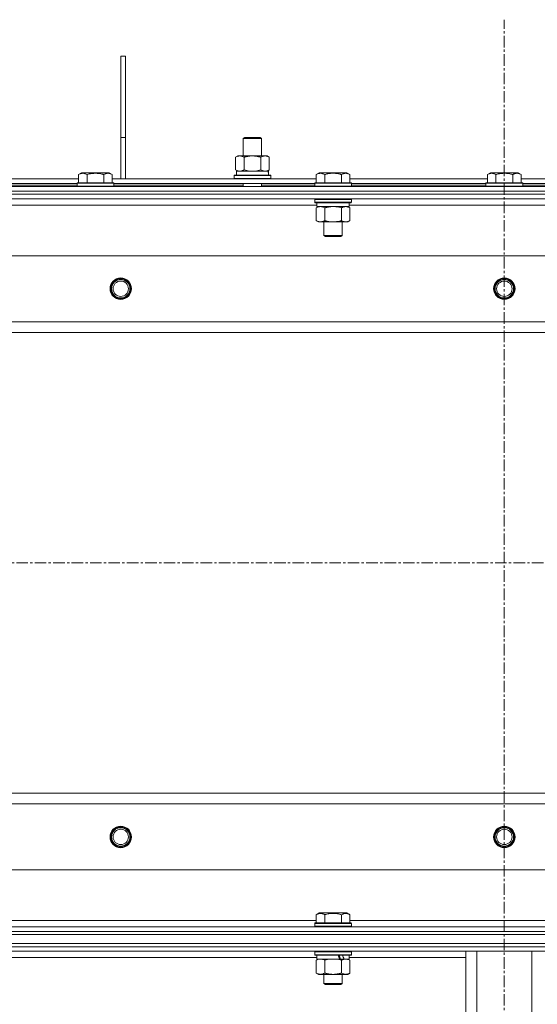
# Model space of a CAD drawing. Units: millimetres. Extents: x 0 to 30551, y -7 to 21000.
# Drawn here: x 26732 to 27069, y 16178 to 16819 of the extents above; entities that cross this region are included whole.
import ezdxf

# ---------------------------------------------------------------- set-up
doc = ezdxf.new("R2010")
doc.units = ezdxf.units.MM
doc.linetypes.add('K5LT_AXLED', pattern=[12, 7.5, -1.5, 1.5, -1.5])
doc.linetypes.add('K5LT_THIN', pattern=[0])
for name, color, linetype, true_color in [('OSI', 2, 'Continuous', 0xffff00), ('R', 1, 'Continuous', 0xff0000), ('WELDING', 7, 'Continuous', 0xffffff)]:
    doc.layers.add(name, color=color, linetype=linetype, true_color=true_color)

msp = doc.modelspace()

# ---------------------------------------------------------------- linework, layer by layer
at = {"layer": 'OSI', "color": 30, "linetype": 'K5LT_AXLED', "lineweight": 18, "true_color": 0xff8000}
for p, q in [((27047.33, 13417.03), (27047.33, 16819.03)), ((19637.4, 16465.34), (27747.4, 16465.34))]:
    msp.add_line(p, q, dxfattribs=at)
at = {"layer": 'R', "color": 7, "linetype": 'K5LT_THIN', "lineweight": 18}
for p, q in [((26797.4, 16742.34), (26797.4, 16795.34)), ((26800.4, 16795.34), (26797.4, 16795.34)), ((26800.4, 16742.34), (26800.4, 16795.34)), ((26797.4, 16715.34), (26797.4, 16742.34)), ((26800.4, 16742.34), (26797.4, 16742.34)), ((26800.4, 16715.34), (26800.4, 16742.34)), ((26877.24, 16741.76), (26878.24, 16742.34)), ((26877.24, 16741.76), (26889.24, 16741.76)), ((26877.24, 16730.34), (26877.24, 16741.76)), ((26878.24, 16742.34), (26888.24, 16742.34)), ((26889.24, 16741.76), (26888.24, 16742.34)), ((26889.24, 16730.34), (26889.24, 16741.76)), ((26872.27, 16729.49), (26873.74, 16730.34)), ((26872.27, 16721.18), (26872.27, 16729.49)), ((26873.74, 16730.34), (26883.24, 16730.34)), ((26877.75, 16721.18), (26877.75, 16729.49)), ((26883.24, 16730.34), (26892.74, 16730.34)), ((26888.72, 16721.18), (26888.72, 16729.49)), ((26894.21, 16729.49), (26892.74, 16730.34)), ((26894.21, 16721.18), (26894.21, 16729.49)), ((26769.93, 16718.18), (26771.93, 16719.34)), ((26769.93, 16718.18), (26769.93, 16712.84)), ((26789.88, 16719.34), (26771.93, 16719.34)), ((26775.42, 16718.18), (26775.42, 16712.84)), ((26786.39, 16718.18), (26786.39, 16712.84)), ((26791.87, 16718.18), (26789.88, 16719.34)), ((26791.87, 16718.18), (26791.87, 16712.84)), ((26871.24, 16717.54), (26871.41, 16717.84)), ((26871.24, 16715.64), (26871.24, 16717.54)), ((26871.24, 16717.54), (26895.24, 16717.54)), ((26871.41, 16717.84), (26895.06, 16717.84)), ((26872.27, 16721.18), (26873.74, 16720.34)), ((26872.74, 16720.34), (26893.48, 16720.34)), ((26872.74, 16717.84), (26872.74, 16720.34)), ((26894.21, 16721.18), (26892.74, 16720.34)), ((26893.69, 16720.34), (26893.48, 16720.34)), ((26893.69, 16720.34), (26893.61, 16718.96)), ((26895.24, 16717.54), (26895.06, 16717.84)), ((26895.24, 16715.64), (26895.24, 16717.54)), ((26924.83, 16718.18), (26926.83, 16719.34)), ((26924.83, 16718.18), (26924.83, 16712.84)), ((26935.8, 16719.34), (26926.83, 16719.34)), ((26930.32, 16718.18), (26930.32, 16712.84)), ((26944.78, 16719.34), (26935.8, 16719.34)), ((26941.29, 16718.18), (26941.29, 16712.84)), ((26946.77, 16718.18), (26944.78, 16719.34)), ((26946.77, 16718.18), (26946.77, 16712.84)), ((27036.43, 16718.18), (27038.43, 16719.34)), ((27036.43, 16718.18), (27036.43, 16712.84)), ((27056.38, 16719.34), (27038.43, 16719.34)), ((27041.92, 16718.18), (27041.92, 16712.84)), ((27052.89, 16718.18), (27052.89, 16712.84)), ((27058.37, 16718.18), (27056.38, 16719.34)), ((27058.37, 16718.18), (27058.37, 16712.84)), ((26384.4, 16710.34), (27710.4, 16710.34)), ((26723.57, 16715.34), (26769.93, 16715.34)), ((26724.6, 16712.34), (26768.9, 16712.34)), ((26724.6, 16711.34), (26768.9, 16711.34)), ((26768.9, 16712.54), (26769.08, 16712.84)), ((26768.9, 16712.54), (26768.9, 16710.64)), ((26792.9, 16712.54), (26768.9, 16712.54)), ((26792.9, 16710.64), (26768.9, 16710.64)), ((26768.9, 16710.64), (26769.08, 16710.34)), ((26792.73, 16712.84), (26769.08, 16712.84)), ((26791.87, 16715.34), (26924.83, 16715.34)), ((26792.9, 16712.54), (26792.73, 16712.84)), ((26792.9, 16710.64), (26792.73, 16710.34)), ((26792.9, 16712.54), (26792.9, 16710.64)), ((26792.9, 16712.34), (26923.8, 16712.34)), ((26792.9, 16711.34), (26877.24, 16711.34)), ((26871.24, 16715.64), (26871.41, 16715.34)), ((26871.24, 16715.64), (26895.24, 16715.64)), ((26877.24, 16710.34), (26877.24, 16712.34)), ((26889.24, 16710.34), (26889.24, 16712.34)), ((26889.24, 16711.34), (26923.8, 16711.34)), ((26895.24, 16715.64), (26895.06, 16715.34)), ((26923.8, 16712.54), (26923.98, 16712.84)), ((26923.8, 16712.54), (26923.8, 16710.64)), ((26935.8, 16712.54), (26923.8, 16712.54)), ((26923.8, 16710.64), (26923.98, 16710.34)), ((26935.8, 16710.64), (26923.8, 16710.64)), ((26935.8, 16712.84), (26923.98, 16712.84)), ((26947.63, 16712.84), (26935.8, 16712.84)), ((26947.8, 16712.54), (26935.8, 16712.54)), ((26947.8, 16710.64), (26935.8, 16710.64)), ((26946.77, 16715.34), (27036.43, 16715.34)), ((26947.8, 16712.54), (26947.63, 16712.84)), ((26947.8, 16710.64), (26947.63, 16710.34)), ((26947.8, 16712.54), (26947.8, 16710.64)), ((26947.8, 16712.34), (27035.4, 16712.34)), ((26947.8, 16711.34), (27035.4, 16711.34)), ((27035.4, 16712.54), (27035.58, 16712.84)), ((27035.4, 16712.54), (27035.4, 16710.64)), ((27059.4, 16712.54), (27035.4, 16712.54)), ((27059.4, 16710.64), (27035.4, 16710.64)), ((27035.4, 16710.64), (27035.58, 16710.34)), ((27059.23, 16712.84), (27035.58, 16712.84)), ((27058.37, 16715.34), (27148.03, 16715.34)), ((27059.4, 16712.54), (27059.23, 16712.84)), ((27059.4, 16710.64), (27059.23, 16710.34)), ((27059.4, 16712.54), (27059.4, 16710.64)), ((27059.4, 16712.34), (27147, 16712.34)), ((27059.4, 16711.34), (27147, 16711.34)), ((26384.4, 16707.34), (27710.4, 16707.34)), ((27710.4, 16707.34), (26384.4, 16707.34)), ((27710.4, 16705.34), (26384.4, 16705.34)), ((27710.4, 16705.34), (26384.4, 16705.34)), ((27710.4, 16702.34), (26384.4, 16702.34)), ((26925.3, 16698.34), (26723.1, 16698.34)), ((26923.8, 16702.04), (26923.98, 16702.34)), ((26923.8, 16702.04), (26923.8, 16700.14)), ((26935.8, 16702.04), (26923.8, 16702.04)), ((26923.8, 16700.14), (26923.98, 16699.84)), ((26935.8, 16700.14), (26923.8, 16700.14)), ((26935.8, 16699.84), (26923.98, 16699.84)), ((26924.83, 16696.49), (26926.3, 16697.34)), ((26925.3, 16699.84), (26925.3, 16697.34)), ((26946.3, 16697.34), (26925.3, 16697.34)), ((26947.8, 16702.04), (26935.8, 16702.04)), ((26947.8, 16700.14), (26935.8, 16700.14)), ((26947.63, 16699.84), (26935.8, 16699.84)), ((26946.77, 16696.49), (26945.3, 16697.34)), ((26946.3, 16699.84), (26946.3, 16697.34)), ((27148.5, 16698.34), (26946.3, 16698.34)), ((26947.8, 16702.04), (26947.63, 16702.34)), ((26947.8, 16700.14), (26947.63, 16699.84)), ((26947.8, 16702.04), (26947.8, 16700.14)), ((26924.83, 16696.49), (26924.83, 16688.18)), ((26930.32, 16696.49), (26930.32, 16688.18)), ((26941.29, 16696.49), (26941.29, 16688.18)), ((26946.77, 16696.49), (26946.77, 16688.18)), ((26924.83, 16688.18), (26926.3, 16687.34)), ((26927.58, 16687.34), (26926.3, 16687.34)), ((26945.3, 16687.34), (26927.58, 16687.34)), ((26929.8, 16687.34), (26929.8, 16678.41)), ((26941.8, 16687.34), (26941.8, 16678.41)), ((26946.77, 16688.18), (26945.3, 16687.34)), ((26929.8, 16678.41), (26930.8, 16677.84)), ((26935.8, 16678.41), (26929.8, 16678.41)), ((26935.8, 16677.84), (26930.8, 16677.84)), ((26941.8, 16678.41), (26935.8, 16678.41)), ((26940.8, 16677.84), (26935.8, 16677.84)), ((26941.8, 16678.41), (26940.8, 16677.84)), ((27646.12, 16665.34), (26448.69, 16665.34)), ((26491.69, 16622.34), (27603.12, 16622.34)), ((27597.4, 16615.34), (26497.4, 16615.34)), ((26497.4, 16315.34), (27597.4, 16315.34)), ((27603.12, 16308.34), (26491.69, 16308.34)), ((26448.69, 16265.34), (27646.12, 16265.34)), ((26924.83, 16236.18), (26926.83, 16237.34)), ((26924.83, 16236.18), (26924.83, 16230.84)), ((26944.78, 16237.34), (26926.83, 16237.34)), ((26930.32, 16236.18), (26930.32, 16230.84)), ((26941.29, 16236.18), (26941.29, 16230.84)), ((26946.77, 16236.18), (26944.78, 16237.34)), ((26946.77, 16236.18), (26946.77, 16230.84)), ((26723.57, 16232.34), (26924.83, 16232.34)), ((26923.8, 16230.54), (26923.98, 16230.84)), ((26923.8, 16230.54), (26923.8, 16228.64)), ((26947.8, 16230.54), (26923.8, 16230.54)), ((26947.63, 16230.84), (26923.98, 16230.84)), ((26946.77, 16232.34), (27148.03, 16232.34)), ((26947.8, 16230.54), (26947.63, 16230.84)), ((26947.8, 16230.54), (26947.8, 16228.64)), ((26384.4, 16228.34), (27710.4, 16228.34)), ((26384.4, 16225.34), (27710.4, 16225.34)), ((27710.4, 16225.34), (26384.4, 16225.34)), ((27710.4, 16223.34), (26384.4, 16223.34)), ((26384.4, 16223.34), (27710.4, 16223.34)), ((26947.8, 16228.64), (26923.8, 16228.64)), ((26923.8, 16228.64), (26923.98, 16228.34)), ((26947.8, 16228.64), (26947.63, 16228.34)), ((27710.4, 16217.34), (26384.4, 16217.34)), ((26384.4, 16217.34), (27710.4, 16217.34)), ((27710.4, 16215.34), (26384.4, 16215.34)), ((27710.4, 16215.34), (26384.4, 16215.34)), ((27710.4, 16212.34), (26384.4, 16212.34)), ((26923.8, 16212.04), (26923.98, 16212.34)), ((26923.8, 16212.04), (26923.8, 16210.14)), ((26947.8, 16212.04), (26923.8, 16212.04)), ((26947.8, 16210.14), (26923.8, 16210.14)), ((26923.8, 16210.14), (26923.98, 16209.84)), ((26947.63, 16209.84), (26923.98, 16209.84)), ((26925.3, 16209.84), (26925.3, 16207.34)), ((26946.3, 16209.84), (26946.3, 16207.34)), ((26947.8, 16212.04), (26947.63, 16212.34)), ((26947.8, 16210.14), (26947.63, 16209.84)), ((26947.8, 16212.04), (26947.8, 16210.14)), ((27022.4, 16069.84), (27022.4, 16212.34)), ((27029.4, 16069.84), (27029.4, 16212.34)), ((27065.4, 16069.84), (27065.4, 16212.34)), ((26925.3, 16208.34), (26723.1, 16208.34)), ((26924.83, 16206.49), (26926.3, 16207.34)), ((26924.83, 16206.49), (26924.83, 16198.18)), ((26940.15, 16207.34), (26925.3, 16207.34)), ((26930.32, 16206.49), (26930.32, 16198.18)), ((26940.15, 16207.34), (26942.4, 16207.34)), ((26941.29, 16206.49), (26941.29, 16198.18)), ((26942.4, 16207.34), (26942.92, 16207.34)), ((26946.3, 16207.34), (26942.92, 16207.34)), ((26946.77, 16206.49), (26945.3, 16207.34)), ((27022.4, 16208.34), (26946.3, 16208.34)), ((26946.77, 16206.49), (26946.77, 16198.18)), ((26924.83, 16198.18), (26926.3, 16197.34)), ((26935.8, 16197.34), (26926.3, 16197.34)), ((26929.8, 16197.34), (26929.8, 16191.41)), ((26945.3, 16197.34), (26935.8, 16197.34)), ((26941.8, 16197.34), (26941.8, 16191.41)), ((26946.77, 16198.18), (26945.3, 16197.34)), ((26941.8, 16191.41), (26929.8, 16191.41)), ((26929.8, 16191.41), (26930.8, 16190.84)), ((26940.8, 16190.84), (26930.8, 16190.84)), ((26941.8, 16191.41), (26940.8, 16190.84))]:
    msp.add_line(p, q, dxfattribs=at)
for centre, radius in [((26797.4, 16643.84), 7), ((26797.4, 16643.84), 6.5), ((26797.4, 16643.84), 6), ((26797.4, 16643.84), 5), ((27047.4, 16643.84), 7), ((27047.4, 16643.84), 6.5), ((27047.4, 16643.84), 6), ((27047.4, 16643.84), 5), ((26797.4, 16286.84), 7), ((26797.4, 16286.84), 6.5), ((26797.4, 16286.84), 6), ((27047.4, 16286.84), 7), ((27047.4, 16286.84), 6.5), ((27047.4, 16286.84), 6), ((26797.4, 16286.84), 5), ((27047.4, 16286.84), 5)]:
    msp.add_circle(centre, radius, dxfattribs=at)
for centre, major_axis, ratio, start_param, end_param in [((26883.24, 16715.41), (0, 22.52), 0.466308, -1.46277, -1.350168), ((26935.8, 16205.16), (9.5, -22.44), 0.199103, 1.583235, 1.695628), ((26935.8, 16212.26), (5.66, -13.36), 0.199103, 1.11019, 1.304539), ((26935.8, 16212.26), (9.5, -22.44), 0.199103, 1.266048, 1.37865)]:
    msp.add_ellipse(centre, major_axis=major_axis, ratio=ratio, start_param=start_param, end_param=end_param, dxfattribs=at)
at = {"layer": 'WELDING', "color": 7, "linetype": 'K5LT_THIN', "lineweight": 18}
for p, q in [((26877.75, 16721.18), (26879.55, 16720.73)), ((26879.55, 16720.73), (26881.39, 16720.44)), ((26881.39, 16720.44), (26883.24, 16720.34)), ((26883.24, 16720.34), (26885.09, 16720.44)), ((26885.09, 16720.44), (26886.92, 16720.73)), ((26886.92, 16720.73), (26888.72, 16721.18)), ((26937.66, 16697.23), (26935.81, 16697.34)), ((26939.49, 16696.94), (26937.66, 16697.23)), ((26941.29, 16696.49), (26939.49, 16696.94)), ((26925.37, 16206.77), (26924.83, 16206.49)), ((26926.28, 16207.13), (26925.37, 16206.77)), ((26927.2, 16207.32), (26926.28, 16207.13)), ((26927.58, 16207.34), (26927.2, 16207.32)), ((26932.12, 16206.94), (26930.32, 16206.49)), ((26933.95, 16207.23), (26932.12, 16206.94)), ((26935.8, 16207.34), (26933.95, 16207.23)), ((26937.66, 16207.23), (26935.8, 16207.34)), ((26939.49, 16206.94), (26937.66, 16207.23)), ((26941.29, 16206.49), (26939.49, 16206.94))]:
    msp.add_line(p, q, dxfattribs=at)
for points, knots in [([(26877.75, 16729.49), (26877.43, 16729.67), (26876.96, 16729.91), (26876.38, 16730.12), (26876.04, 16730.21), (26875.74, 16730.28), (26875.4, 16730.32), (26875.04, 16730.34), (26874.69, 16730.33), (26874.38, 16730.29), (26874.04, 16730.23), (26873.6, 16730.11), (26872.99, 16729.88), (26872.52, 16729.63), (26872.27, 16729.49)], [0, 0, 0, 0, 2.72415, 3.912285, 4.716446, 5.530362, 6.353984, 7.500189, 8.40607, 9.211142, 9.998759, 11.128707, 12.847273, 15, 15, 15, 15]), ([(26883.24, 16730.34), (26883.06, 16730.34), (26882.69, 16730.33), (26882.14, 16730.3), (26881.58, 16730.26), (26881.1, 16730.2), (26880.74, 16730.15), (26880.51, 16730.11), (26880.34, 16730.09), (26880.16, 16730.06), (26879.99, 16730.02), (26879.82, 16729.99), (26879.62, 16729.95), (26879.41, 16729.91), (26879.09, 16729.84), (26878.77, 16729.76), (26878.46, 16729.68), (26878.22, 16729.62), (26877.99, 16729.55), (26877.83, 16729.51), (26877.75, 16729.49)], [0, 0, 0, 0, 0.426692, 0.853385, 1.280077, 1.70677, 1.976977, 2.112081, 2.247185, 2.382289, 2.517392, 2.652496, 2.7876, 2.975699, 3.163798, 3.539996, 3.728096, 3.916195, 4.104294, 4.292393, 4.292393, 4.292393, 4.292393]), ([(26888.72, 16729.49), (26888.66, 16729.51), (26888.54, 16729.54), (26888.35, 16729.59), (26888.17, 16729.64), (26887.92, 16729.71), (26887.62, 16729.78), (26887.28, 16729.86), (26886.97, 16729.93), (26886.69, 16729.99), (26886.46, 16730.03), (26886.28, 16730.06), (26886.06, 16730.1), (26885.78, 16730.14), (26885.42, 16730.19), (26885.05, 16730.24), (26884.56, 16730.29), (26884.08, 16730.32), (26883.6, 16730.33), (26883.36, 16730.34), (26883.24, 16730.34)], [0, 0, 0, 0, 0.14736, 0.294719, 0.442079, 0.589439, 0.884158, 1.178877, 1.396237, 1.613598, 1.830958, 1.939638, 2.048318, 2.328827, 2.609337, 2.889846, 3.170356, 3.731374, 4.011884, 4.292393, 4.292393, 4.292393, 4.292393]), ([(26894.21, 16729.49), (26893.88, 16729.67), (26893.41, 16729.91), (26892.84, 16730.12), (26892.49, 16730.21), (26892.19, 16730.28), (26891.85, 16730.32), (26891.49, 16730.34), (26891.14, 16730.33), (26890.83, 16730.29), (26890.5, 16730.23), (26890.05, 16730.11), (26889.44, 16729.88), (26888.98, 16729.63), (26888.72, 16729.49)], [0, 0, 0, 0, 2.72415, 3.912285, 4.716446, 5.530362, 6.353984, 7.500189, 8.40607, 9.211142, 9.998759, 11.128707, 12.847273, 15, 15, 15, 15]), ([(26775.42, 16718.18), (26775.1, 16718.37), (26774.7, 16718.57), (26774.2, 16718.76), (26773.94, 16718.84), (26773.66, 16718.92), (26773.38, 16718.98), (26773.05, 16719.02), (26772.7, 16719.04), (26772.34, 16719.02), (26772.03, 16718.98), (26771.67, 16718.92), (26771.24, 16718.79), (26770.64, 16718.56), (26770.19, 16718.33), (26769.93, 16718.18)], [0, 0, 0, 0, 2.912728, 3.529104, 4.366059, 5.20805, 5.90491, 6.841792, 7.999747, 8.992853, 9.878966, 10.753647, 12.031595, 13.665019, 16, 16, 16, 16]), ([(26786.39, 16718.18), (26786.15, 16718.25), (26785.53, 16718.42), (26784.41, 16718.69), (26783.29, 16718.87), (26782.33, 16718.97), (26781.69, 16719.02), (26781.19, 16719.03), (26780.83, 16719.03), (26780.49, 16719.03), (26780.1, 16719.01), (26779.64, 16718.98), (26779.18, 16718.94), (26778.54, 16718.87), (26777.52, 16718.71), (26776.42, 16718.46), (26775.66, 16718.25), (26775.42, 16718.18)], [0, 0, 0, 0, 2.896048, 7.635036, 13.675312, 16.352744, 19.030177, 21.193346, 22.27493, 23.356515, 25.164905, 26.973294, 28.781684, 30.590074, 34.691771, 40.985529, 43.953237, 43.953237, 43.953237, 43.953237]), ([(26791.87, 16718.18), (26791.55, 16718.37), (26791.15, 16718.57), (26790.65, 16718.76), (26790.39, 16718.84), (26790.12, 16718.92), (26789.83, 16718.98), (26789.51, 16719.02), (26789.15, 16719.04), (26788.8, 16719.02), (26788.48, 16718.98), (26788.13, 16718.92), (26787.69, 16718.79), (26787.1, 16718.56), (26786.65, 16718.33), (26786.39, 16718.18)], [0, 0, 0, 0, 2.912728, 3.529104, 4.366059, 5.20805, 5.90491, 6.841792, 7.999747, 8.992853, 9.878966, 10.753647, 12.031595, 13.665019, 16, 16, 16, 16]), ([(26872.27, 16721.18), (26872.55, 16721.02), (26872.99, 16720.8), (26873.55, 16720.58), (26873.94, 16720.47), (26874.3, 16720.39), (26874.65, 16720.35), (26874.89, 16720.34), (26875.01, 16720.34)], [0, 0, 0, 0, 2.905563, 4.375924, 5.511195, 6.679161, 7.850161, 9, 9, 9, 9]), ([(26875.01, 16720.34), (26875.13, 16720.34), (26875.38, 16720.35), (26875.76, 16720.4), (26876.12, 16720.48), (26876.58, 16720.62), (26877.13, 16720.84), (26877.55, 16721.07), (26877.75, 16721.18)], [0, 0, 0, 0, 1.192024, 2.404251, 3.60809, 4.765234, 6.955738, 9, 9, 9, 9]), ([(26888.72, 16721.18), (26889.01, 16721.02), (26889.45, 16720.8), (26890.01, 16720.58), (26890.39, 16720.47), (26890.75, 16720.39), (26891.11, 16720.35), (26891.35, 16720.34), (26891.47, 16720.34)], [0, 0, 0, 0, 2.905563, 4.375924, 5.511195, 6.679161, 7.850161, 9, 9, 9, 9]), ([(26891.47, 16720.34), (26891.59, 16720.34), (26891.84, 16720.35), (26892.21, 16720.4), (26892.58, 16720.48), (26893.04, 16720.62), (26893.58, 16720.84), (26894, 16721.07), (26894.21, 16721.18)], [0, 0, 0, 0, 1.192024, 2.404251, 3.60809, 4.765234, 6.955738, 9, 9, 9, 9]), ([(26930.32, 16718.18), (26930, 16718.37), (26929.6, 16718.57), (26929.1, 16718.76), (26928.84, 16718.84), (26928.56, 16718.92), (26928.28, 16718.98), (26927.95, 16719.02), (26927.6, 16719.04), (26927.24, 16719.02), (26926.93, 16718.98), (26926.57, 16718.92), (26926.14, 16718.79), (26925.54, 16718.56), (26925.09, 16718.33), (26924.83, 16718.18)], [0, 0, 0, 0, 2.912728, 3.529104, 4.366059, 5.20805, 5.90491, 6.841792, 7.999747, 8.992853, 9.878966, 10.753647, 12.031595, 13.665019, 16, 16, 16, 16]), ([(26935.8, 16719.03), (26935.52, 16719.03), (26934.95, 16719.02), (26934.1, 16718.95), (26933.25, 16718.84), (26932.28, 16718.68), (26931.3, 16718.45), (26930.61, 16718.27), (26930.32, 16718.18)], [0, 0, 0, 0, 3.829997, 7.659995, 11.489992, 15.319989, 20.90052, 24.973438, 24.973438, 24.973438, 24.973438]), ([(26941.29, 16718.18), (26941.2, 16718.21), (26940.97, 16718.28), (26940.48, 16718.41), (26939.71, 16718.59), (26938.84, 16718.76), (26937.99, 16718.89), (26937.26, 16718.97), (26936.53, 16719.02), (26936.05, 16719.03), (26935.8, 16719.03)], [0, 0, 0, 0, 1.235584, 3.294892, 6.795714, 11.875088, 15.149676, 18.424263, 21.698851, 24.973438, 24.973438, 24.973438, 24.973438]), ([(26946.77, 16718.18), (26946.45, 16718.37), (26946.05, 16718.57), (26945.55, 16718.76), (26945.29, 16718.84), (26945.02, 16718.92), (26944.73, 16718.98), (26944.41, 16719.02), (26944.05, 16719.04), (26943.7, 16719.02), (26943.38, 16718.98), (26943.03, 16718.92), (26942.59, 16718.79), (26942, 16718.56), (26941.55, 16718.33), (26941.29, 16718.18)], [0, 0, 0, 0, 2.912728, 3.529104, 4.366059, 5.20805, 5.90491, 6.841792, 7.999747, 8.992853, 9.878966, 10.753647, 12.031595, 13.665019, 16, 16, 16, 16]), ([(27041.92, 16718.18), (27041.6, 16718.37), (27041.2, 16718.57), (27040.7, 16718.76), (27040.44, 16718.84), (27040.16, 16718.92), (27039.88, 16718.98), (27039.55, 16719.02), (27039.2, 16719.04), (27038.84, 16719.02), (27038.53, 16718.98), (27038.17, 16718.92), (27037.74, 16718.79), (27037.14, 16718.56), (27036.69, 16718.33), (27036.43, 16718.18)], [0, 0, 0, 0, 2.912728, 3.529104, 4.366059, 5.20805, 5.90491, 6.841792, 7.999747, 8.992853, 9.878966, 10.753647, 12.031595, 13.665019, 16, 16, 16, 16]), ([(27052.89, 16718.18), (27052.65, 16718.25), (27052.03, 16718.42), (27050.91, 16718.69), (27049.79, 16718.87), (27048.83, 16718.97), (27048.19, 16719.02), (27047.69, 16719.03), (27047.33, 16719.03), (27046.99, 16719.03), (27046.6, 16719.01), (27046.14, 16718.98), (27045.68, 16718.94), (27045.04, 16718.87), (27044.02, 16718.71), (27042.92, 16718.46), (27042.16, 16718.25), (27041.92, 16718.18)], [0, 0, 0, 0, 2.896048, 7.635036, 13.675312, 16.352744, 19.030177, 21.193346, 22.27493, 23.356515, 25.164905, 26.973294, 28.781684, 30.590074, 34.691771, 40.985529, 43.953237, 43.953237, 43.953237, 43.953237]), ([(27058.37, 16718.18), (27058.05, 16718.37), (27057.65, 16718.57), (27057.15, 16718.76), (27056.89, 16718.84), (27056.62, 16718.92), (27056.33, 16718.98), (27056.01, 16719.02), (27055.65, 16719.04), (27055.3, 16719.02), (27054.98, 16718.98), (27054.63, 16718.92), (27054.19, 16718.79), (27053.6, 16718.56), (27053.15, 16718.33), (27052.89, 16718.18)], [0, 0, 0, 0, 2.912728, 3.529104, 4.366059, 5.20805, 5.90491, 6.841792, 7.999747, 8.992853, 9.878966, 10.753647, 12.031595, 13.665019, 16, 16, 16, 16]), ([(26927.58, 16697.34), (26927.4, 16697.34), (26927.04, 16697.31), (26926.6, 16697.23), (26926.1, 16697.09), (26925.54, 16696.87), (26925.07, 16696.62), (26924.83, 16696.49)], [0, 0, 0, 0, 1.523216, 3.057663, 3.814901, 5.878539, 8, 8, 8, 8]), ([(26930.32, 16696.49), (26930.07, 16696.63), (26929.64, 16696.85), (26929.03, 16697.09), (26928.5, 16697.24), (26928.02, 16697.32), (26927.71, 16697.34), (26927.58, 16697.34)], [0, 0, 0, 0, 2.217775, 3.830428, 5.353122, 6.821732, 8, 8, 8, 8]), ([(26935.8, 16697.34), (26935.62, 16697.34), (26935.26, 16697.33), (26934.71, 16697.3), (26934.15, 16697.26), (26933.66, 16697.2), (26933.31, 16697.15), (26933.07, 16697.11), (26932.9, 16697.09), (26932.73, 16697.06), (26932.56, 16697.02), (26932.38, 16696.99), (26932.19, 16696.95), (26931.97, 16696.91), (26931.66, 16696.84), (26931.34, 16696.76), (26931.03, 16696.68), (26930.79, 16696.62), (26930.56, 16696.55), (26930.4, 16696.51), (26930.32, 16696.49)], [0, 0, 0, 0, 0.447011, 0.894022, 1.341033, 1.788044, 2.071119, 2.212656, 2.354194, 2.495731, 2.637268, 2.778805, 2.920343, 3.117399, 3.314455, 3.708568, 3.905624, 4.10268, 4.299736, 4.496793, 4.496793, 4.496793, 4.496793]), ([(26944.03, 16697.34), (26943.91, 16697.34), (26943.66, 16697.32), (26943.29, 16697.27), (26942.92, 16697.19), (26942.46, 16697.05), (26941.92, 16696.83), (26941.49, 16696.6), (26941.29, 16696.49)], [0, 0, 0, 0, 1.192024, 2.404251, 3.60809, 4.765234, 6.955738, 9, 9, 9, 9]), ([(26946.77, 16696.49), (26946.49, 16696.65), (26946.05, 16696.88), (26945.49, 16697.09), (26945.1, 16697.2), (26944.75, 16697.28), (26944.39, 16697.33), (26944.15, 16697.34), (26944.03, 16697.34)], [0, 0, 0, 0, 2.905563, 4.375924, 5.511195, 6.679161, 7.850161, 9, 9, 9, 9]), ([(26924.83, 16688.18), (26925.17, 16687.99), (26925.66, 16687.75), (26926.3, 16687.52), (26926.72, 16687.42), (26927.14, 16687.35), (26927.42, 16687.34), (26927.58, 16687.34)], [0, 0, 0, 0, 3.005828, 4.318193, 5.5895, 6.632109, 8, 8, 8, 8]), ([(26927.58, 16687.34), (26927.76, 16687.34), (26928.08, 16687.36), (26928.57, 16687.45), (26929.09, 16687.59), (26929.69, 16687.84), (26930.12, 16688.07), (26930.32, 16688.18)], [0, 0, 0, 0, 1.597458, 2.676777, 4.235764, 6.182879, 8, 8, 8, 8]), ([(26930.32, 16688.18), (26930.41, 16688.16), (26930.6, 16688.11), (26930.87, 16688.03), (26931.15, 16687.96), (26931.71, 16687.82), (26932.47, 16687.66), (26933.45, 16687.49), (26934.17, 16687.41), (26934.72, 16687.37), (26935.08, 16687.35), (26935.38, 16687.34), (26935.62, 16687.34), (26935.87, 16687.34), (26936.17, 16687.34), (26936.53, 16687.35), (26936.89, 16687.37), (26937.37, 16687.41), (26937.98, 16687.47), (26938.89, 16687.61), (26939.78, 16687.79), (26940.54, 16687.98), (26940.97, 16688.09), (26941.18, 16688.15), (26941.29, 16688.18)], [0, 0, 0, 0, 0.360272, 0.720544, 1.080816, 1.441087, 2.882175, 4.029166, 5.176157, 5.634334, 6.092512, 6.546256, 6.773128, 7, 7.455961, 7.911922, 8.367882, 8.823843, 9.735765, 10.647686, 12.323843, 13.161922, 13.580961, 14, 14, 14, 14]), ([(26941.29, 16688.18), (26941.61, 16688), (26942.08, 16687.76), (26942.66, 16687.56), (26943, 16687.46), (26943.3, 16687.4), (26943.65, 16687.35), (26944, 16687.33), (26944.36, 16687.34), (26944.66, 16687.38), (26945, 16687.44), (26945.45, 16687.56), (26946.05, 16687.8), (26946.52, 16688.04), (26946.77, 16688.18)], [0, 0, 0, 0, 2.72415, 3.912285, 4.716446, 5.530362, 6.353984, 7.500189, 8.40607, 9.211142, 9.998759, 11.128707, 12.847273, 15, 15, 15, 15]), ([(26930.32, 16236.18), (26930, 16236.37), (26929.6, 16236.57), (26929.1, 16236.76), (26928.84, 16236.84), (26928.56, 16236.92), (26928.28, 16236.98), (26927.95, 16237.02), (26927.6, 16237.04), (26927.24, 16237.02), (26926.93, 16236.98), (26926.57, 16236.92), (26926.14, 16236.79), (26925.54, 16236.56), (26925.09, 16236.33), (26924.83, 16236.18)], [0, 0, 0, 0, 2.912728, 3.529104, 4.366059, 5.20805, 5.90491, 6.841792, 7.999747, 8.992853, 9.878966, 10.753647, 12.031595, 13.665019, 16, 16, 16, 16]), ([(26941.29, 16236.18), (26941.05, 16236.25), (26940.43, 16236.42), (26939.31, 16236.69), (26938.19, 16236.87), (26937.23, 16236.97), (26936.59, 16237.02), (26936.09, 16237.03), (26935.73, 16237.03), (26935.39, 16237.03), (26935, 16237.01), (26934.54, 16236.98), (26934.08, 16236.94), (26933.44, 16236.87), (26932.42, 16236.71), (26931.32, 16236.46), (26930.56, 16236.25), (26930.32, 16236.18)], [0, 0, 0, 0, 2.896048, 7.635036, 13.675312, 16.352744, 19.030177, 21.193346, 22.27493, 23.356515, 25.164905, 26.973294, 28.781684, 30.590074, 34.691771, 40.985529, 43.953237, 43.953237, 43.953237, 43.953237]), ([(26946.77, 16236.18), (26946.45, 16236.37), (26946.05, 16236.57), (26945.55, 16236.76), (26945.29, 16236.84), (26945.02, 16236.92), (26944.73, 16236.98), (26944.41, 16237.02), (26944.05, 16237.04), (26943.7, 16237.02), (26943.38, 16236.98), (26943.03, 16236.92), (26942.59, 16236.79), (26942, 16236.56), (26941.55, 16236.33), (26941.29, 16236.18)], [0, 0, 0, 0, 2.912728, 3.529104, 4.366059, 5.20805, 5.90491, 6.841792, 7.999747, 8.992853, 9.878966, 10.753647, 12.031595, 13.665019, 16, 16, 16, 16]), ([(26930.32, 16206.49), (26930.03, 16206.65), (26929.6, 16206.88), (26929.04, 16207.09), (26928.65, 16207.2), (26928.29, 16207.28), (26927.93, 16207.33), (26927.7, 16207.34), (26927.58, 16207.34)], [0, 0, 0, 0, 2.905563, 4.375924, 5.511195, 6.679161, 7.850161, 9, 9, 9, 9]), ([(26944.03, 16207.34), (26943.91, 16207.34), (26943.66, 16207.32), (26943.29, 16207.27), (26942.92, 16207.19), (26942.46, 16207.05), (26941.92, 16206.83), (26941.49, 16206.6), (26941.29, 16206.49)], [0, 0, 0, 0, 1.192024, 2.404251, 3.60809, 4.765234, 6.955738, 9, 9, 9, 9]), ([(26946.77, 16206.49), (26946.49, 16206.65), (26946.05, 16206.88), (26945.49, 16207.09), (26945.1, 16207.2), (26944.75, 16207.28), (26944.39, 16207.33), (26944.15, 16207.34), (26944.03, 16207.34)], [0, 0, 0, 0, 2.905563, 4.375924, 5.511195, 6.679161, 7.850161, 9, 9, 9, 9]), ([(26924.83, 16198.18), (26925.16, 16198), (26925.63, 16197.76), (26926.2, 16197.56), (26926.55, 16197.46), (26926.85, 16197.4), (26927.19, 16197.35), (26927.55, 16197.33), (26927.9, 16197.34), (26928.21, 16197.38), (26928.55, 16197.44), (26928.99, 16197.56), (26929.6, 16197.8), (26930.06, 16198.04), (26930.32, 16198.18)], [0, 0, 0, 0, 2.72415, 3.912285, 4.716446, 5.530362, 6.353984, 7.500189, 8.40607, 9.211142, 9.998759, 11.128707, 12.847273, 15, 15, 15, 15]), ([(26930.32, 16198.18), (26930.38, 16198.17), (26930.5, 16198.13), (26930.69, 16198.08), (26930.87, 16198.03), (26931.12, 16197.97), (26931.43, 16197.89), (26931.77, 16197.81), (26932.08, 16197.74), (26932.35, 16197.69), (26932.58, 16197.64), (26932.77, 16197.61), (26932.98, 16197.57), (26933.26, 16197.53), (26933.63, 16197.48), (26933.99, 16197.43), (26934.48, 16197.39), (26934.96, 16197.35), (26935.45, 16197.34), (26935.69, 16197.34), (26935.8, 16197.34)], [0, 0, 0, 0, 0.14736, 0.294719, 0.442079, 0.589439, 0.884158, 1.178877, 1.396237, 1.613598, 1.830958, 1.939638, 2.048318, 2.328827, 2.609337, 2.889846, 3.170356, 3.731374, 4.011884, 4.292393, 4.292393, 4.292393, 4.292393]), ([(26935.8, 16197.34), (26935.99, 16197.34), (26936.35, 16197.34), (26936.9, 16197.37), (26937.46, 16197.42), (26937.95, 16197.47), (26938.3, 16197.52), (26938.54, 16197.56), (26938.71, 16197.59), (26938.88, 16197.62), (26939.05, 16197.65), (26939.22, 16197.68), (26939.42, 16197.72), (26939.63, 16197.76), (26939.95, 16197.83), (26940.27, 16197.91), (26940.58, 16197.99), (26940.82, 16198.05), (26941.05, 16198.12), (26941.21, 16198.16), (26941.29, 16198.18)], [0, 0, 0, 0, 0.426692, 0.853385, 1.280077, 1.70677, 1.976977, 2.112081, 2.247185, 2.382289, 2.517392, 2.652496, 2.7876, 2.975699, 3.163798, 3.539996, 3.728096, 3.916195, 4.104294, 4.292393, 4.292393, 4.292393, 4.292393]), ([(26941.29, 16198.18), (26941.61, 16198), (26942.08, 16197.76), (26942.66, 16197.56), (26943, 16197.46), (26943.3, 16197.4), (26943.65, 16197.35), (26944, 16197.33), (26944.36, 16197.34), (26944.66, 16197.38), (26945, 16197.44), (26945.45, 16197.56), (26946.05, 16197.8), (26946.52, 16198.04), (26946.77, 16198.18)], [0, 0, 0, 0, 2.72415, 3.912285, 4.716446, 5.530362, 6.353984, 7.500189, 8.40607, 9.211142, 9.998759, 11.128707, 12.847273, 15, 15, 15, 15])]:
    msp.add_open_spline(points, degree=3, knots=knots, dxfattribs=at)

doc.saveas('drawing.dxf')
